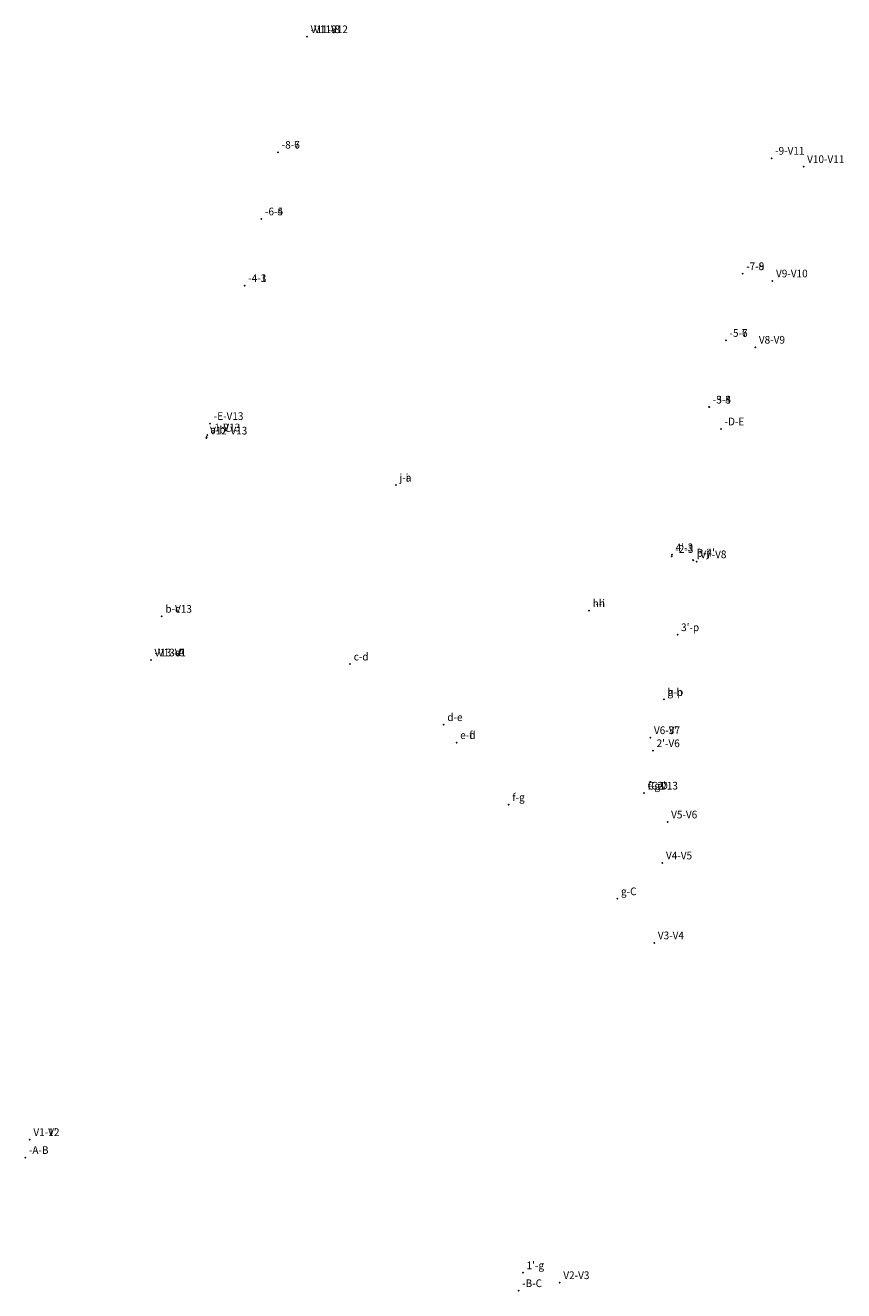
# Model space of a CAD drawing. Extents: x 180007 to 180086, y 1673796 to 1673919.
import ezdxf

# ---------------------------------------------------------------- set-up
doc = ezdxf.new("R2010")
doc.units = 0
doc.header["$MEASUREMENT"] = 0
doc.linetypes.add('CONTINUO', pattern=[0])
doc.layers.get('0').update_dxf_attribs({"linetype": 'CONTINUOUS'})
doc.layers.add('_TG', color=7, linetype='CONTINUO')
doc.styles.add('SIMPLEX', font='simplex', dxfattribs={"height": 0.2})

# ---------------------------------------------------------------- blocks, each defined once
blk = doc.blocks.new('SIMB_PONTO')
at = {"color": 0}
blk.add_point((0, 0), dxfattribs=at)
for tag in ['COTA', 'PONTO', 'DESC']:
    blk.add_attdef(tag, (0, 0), '', height=1)

msp = doc.modelspace()

# ---------------------------------------------------------------- block references
at = {"layer": '_TG', "color": 3}
ref = msp.add_blockref('SIMB_PONTO', (180034.029, 1673917.6813), dxfattribs=at)
ref.add_attrib('PONTO', 'V11-V12', (180034.379, 1673918.0313), dxfattribs={"layer": '0', "color": 1, "height": 0.75, "style": 'SIMPLEX', "width": 0.954526, "flags": 8})
ref = msp.add_blockref('SIMB_PONTO', (180034.029, 1673917.6813), dxfattribs=at)
ref.add_attrib('PONTO', 'V11-8', (180034.379, 1673918.0313), dxfattribs={"layer": '0', "color": 1, "height": 0.75, "style": 'SIMPLEX', "width": 0.954526, "flags": 8})
ref = msp.add_blockref('SIMB_PONTO', (180034.029, 1673917.6812), dxfattribs=at)
ref.add_attrib('PONTO', '-V11-8', (180034.379, 1673918.0312), dxfattribs={"layer": '0', "color": 1, "height": 0.75, "style": 'SIMPLEX', "width": 0.954526, "flags": 8})
ref = msp.add_blockref('SIMB_PONTO', (180031.2078, 1673906.4295), dxfattribs=at)
ref.add_attrib('PONTO', '-8-6', (180031.5578, 1673906.7795), dxfattribs={"layer": '0', "color": 1, "height": 0.75, "style": 'SIMPLEX', "width": 0.954526, "flags": 8})
ref = msp.add_blockref('SIMB_PONTO', (180031.2078, 1673906.4295), dxfattribs=at)
ref.add_attrib('PONTO', '-8-6', (180031.5578, 1673906.7795), dxfattribs={"layer": '0', "color": 1, "height": 0.75, "style": 'SIMPLEX', "width": 0.954526, "flags": 8})
ref = msp.add_blockref('SIMB_PONTO', (180031.2078, 1673906.4295), dxfattribs=at)
ref.add_attrib('PONTO', '-8-7', (180031.5578, 1673906.7795), dxfattribs={"layer": '0', "color": 1, "height": 0.75, "style": 'SIMPLEX', "width": 0.954526, "flags": 8})
ref = msp.add_blockref('SIMB_PONTO', (180079.3064, 1673905.841), dxfattribs=at)
ref.add_attrib('PONTO', '-9-V11', (180079.6564, 1673906.191), dxfattribs={"layer": '0', "color": 1, "height": 0.75, "style": 'SIMPLEX', "width": 0.954526, "flags": 8})
ref = msp.add_blockref('SIMB_PONTO', (180079.3064, 1673905.841), dxfattribs=at)
ref.add_attrib('PONTO', '-9-V11', (180079.6564, 1673906.191), dxfattribs={"layer": '0', "color": 1, "height": 0.75, "style": 'SIMPLEX', "width": 0.954526, "flags": 8})
ref = msp.add_blockref('SIMB_PONTO', (180082.427, 1673905.025), dxfattribs=at)
ref.add_attrib('PONTO', 'V10-V11', (180082.777, 1673905.375), dxfattribs={"layer": '0', "color": 1, "height": 0.75, "style": 'SIMPLEX', "width": 0.954526, "flags": 8})
ref = msp.add_blockref('SIMB_PONTO', (180029.5783, 1673899.9307), dxfattribs=at)
ref.add_attrib('PONTO', '-6-4', (180029.9283, 1673900.2807), dxfattribs={"layer": '0', "color": 1, "height": 0.75, "style": 'SIMPLEX', "width": 0.954526, "flags": 8})
ref = msp.add_blockref('SIMB_PONTO', (180029.5783, 1673899.9307), dxfattribs=at)
ref.add_attrib('PONTO', '-6-4', (180029.9283, 1673900.2807), dxfattribs={"layer": '0', "color": 1, "height": 0.75, "style": 'SIMPLEX', "width": 0.954526, "flags": 8})
ref = msp.add_blockref('SIMB_PONTO', (180029.5783, 1673899.9307), dxfattribs=at)
ref.add_attrib('PONTO', '-6-5', (180029.9283, 1673900.2807), dxfattribs={"layer": '0', "color": 1, "height": 0.75, "style": 'SIMPLEX', "width": 0.954526, "flags": 8})
ref = msp.add_blockref('SIMB_PONTO', (180076.4853, 1673894.5893), dxfattribs=at)
ref.add_attrib('PONTO', '-7-9', (180076.8353, 1673894.9393), dxfattribs={"layer": '0', "color": 1, "height": 0.75, "style": 'SIMPLEX', "width": 0.954526, "flags": 8})
ref = msp.add_blockref('SIMB_PONTO', (180076.4853, 1673894.5893), dxfattribs=at)
ref.add_attrib('PONTO', '-7-9', (180076.8353, 1673894.9393), dxfattribs={"layer": '0', "color": 1, "height": 0.75, "style": 'SIMPLEX', "width": 0.954526, "flags": 8})
ref = msp.add_blockref('SIMB_PONTO', (180076.4853, 1673894.5893), dxfattribs=at)
ref.add_attrib('PONTO', '-7-8', (180076.8353, 1673894.9393), dxfattribs={"layer": '0', "color": 1, "height": 0.75, "style": 'SIMPLEX', "width": 0.954526, "flags": 8})
ref = msp.add_blockref('SIMB_PONTO', (180079.394, 1673893.89), dxfattribs=at)
ref.add_attrib('PONTO', 'V9-V10', (180079.744, 1673894.24), dxfattribs={"layer": '0', "color": 1, "height": 0.75, "style": 'SIMPLEX', "width": 0.954526, "flags": 8})
ref = msp.add_blockref('SIMB_PONTO', (180027.9488, 1673893.4318), dxfattribs=at)
ref.add_attrib('PONTO', '-4-3', (180028.2988, 1673893.7818), dxfattribs={"layer": '0', "color": 1, "height": 0.75, "style": 'SIMPLEX', "width": 0.954526, "flags": 8})
ref = msp.add_blockref('SIMB_PONTO', (180027.9488, 1673893.4318), dxfattribs=at)
ref.add_attrib('PONTO', '-4-1', (180028.2988, 1673893.7818), dxfattribs={"layer": '0', "color": 1, "height": 0.75, "style": 'SIMPLEX', "width": 0.954526, "flags": 8})
ref = msp.add_blockref('SIMB_PONTO', (180027.9488, 1673893.4318), dxfattribs=at)
ref.add_attrib('PONTO', '-4-1', (180028.2988, 1673893.7818), dxfattribs={"layer": '0', "color": 1, "height": 0.75, "style": 'SIMPLEX', "width": 0.954526, "flags": 8})
ref = msp.add_blockref('SIMB_PONTO', (180074.858, 1673888.0899), dxfattribs=at)
ref.add_attrib('PONTO', '-5-6', (180075.208, 1673888.4399), dxfattribs={"layer": '0', "color": 1, "height": 0.75, "style": 'SIMPLEX', "width": 0.954526, "flags": 8})
ref = msp.add_blockref('SIMB_PONTO', (180074.858, 1673888.0899), dxfattribs=at)
ref.add_attrib('PONTO', '-5-7', (180075.208, 1673888.4399), dxfattribs={"layer": '0', "color": 1, "height": 0.75, "style": 'SIMPLEX', "width": 0.954526, "flags": 8})
ref = msp.add_blockref('SIMB_PONTO', (180074.858, 1673888.0899), dxfattribs=at)
ref.add_attrib('PONTO', '-5-7', (180075.208, 1673888.4399), dxfattribs={"layer": '0', "color": 1, "height": 0.75, "style": 'SIMPLEX', "width": 0.954526, "flags": 8})
ref = msp.add_blockref('SIMB_PONTO', (180077.721, 1673887.428), dxfattribs=at)
ref.add_attrib('PONTO', 'V8-V9', (180078.071, 1673887.778), dxfattribs={"layer": '0', "color": 1, "height": 0.75, "style": 'SIMPLEX', "width": 0.954526, "flags": 8})
ref = msp.add_blockref('SIMB_PONTO', (180073.2263, 1673881.5917), dxfattribs=at)
ref.add_attrib('PONTO', '-3-5', (180073.5763, 1673881.9417), dxfattribs={"layer": '0', "color": 1, "height": 0.75, "style": 'SIMPLEX', "width": 0.954526, "flags": 8})
ref = msp.add_blockref('SIMB_PONTO', (180073.2311, 1673881.5904), dxfattribs=at)
ref.add_attrib('PONTO', '-3-4', (180073.5811, 1673881.9404), dxfattribs={"layer": '0', "color": 1, "height": 0.75, "style": 'SIMPLEX', "width": 0.954526, "flags": 8})
ref = msp.add_blockref('SIMB_PONTO', (180073.2311, 1673881.5904), dxfattribs=at)
ref.add_attrib('PONTO', '-5-3', (180073.5811, 1673881.9404), dxfattribs={"layer": '0', "color": 1, "height": 0.75, "style": 'SIMPLEX', "width": 0.954526, "flags": 8})
ref = msp.add_blockref('SIMB_PONTO', (180024.579, 1673879.9918), dxfattribs=at)
ref.add_attrib('PONTO', '-E-V13', (180024.929, 1673880.3418), dxfattribs={"layer": '0', "color": 1, "height": 0.75, "style": 'SIMPLEX', "width": 0.954526, "flags": 8})
ref = msp.add_blockref('SIMB_PONTO', (180074.3762, 1673879.4666), dxfattribs=at)
ref.add_attrib('PONTO', '-D-E', (180074.7262, 1673879.8166), dxfattribs={"layer": '0', "color": 1, "height": 0.75, "style": 'SIMPLEX', "width": 0.954526, "flags": 8})
ref = msp.add_blockref('SIMB_PONTO', (180024.2237, 1673878.5751), dxfattribs=at)
ref.add_attrib('PONTO', 'V12-V13', (180024.5737, 1673878.9251), dxfattribs={"layer": '0', "color": 1, "height": 0.75, "style": 'SIMPLEX', "width": 0.954526, "flags": 8})
ref = msp.add_blockref('SIMB_PONTO', (180024.2468, 1673878.6673), dxfattribs=at)
ref.add_attrib('PONTO', 'a-b', (180024.5968, 1673879.0173), dxfattribs={"layer": '0', "color": 1, "height": 0.75, "style": 'SIMPLEX', "width": 0.954526, "flags": 8})
ref = msp.add_blockref('SIMB_PONTO', (180024.3007, 1673878.8822), dxfattribs=at)
ref.add_attrib('PONTO', '-1-2', (180024.6507, 1673879.2322), dxfattribs={"layer": '0', "color": 1, "height": 0.75, "style": 'SIMPLEX', "width": 0.954526, "flags": 8})
ref = msp.add_blockref('SIMB_PONTO', (180024.3007, 1673878.8822), dxfattribs=at)
ref.add_attrib('PONTO', '-1-V13', (180024.6507, 1673879.2322), dxfattribs={"layer": '0', "color": 1, "height": 0.75, "style": 'SIMPLEX', "width": 0.954526, "flags": 8})
ref = msp.add_blockref('SIMB_PONTO', (180042.6942, 1673873.9944), dxfattribs=at)
ref.add_attrib('PONTO', 'i-a', (180043.0442, 1673874.3444), dxfattribs={"layer": '0', "color": 1, "height": 0.75, "style": 'SIMPLEX', "width": 0.954526, "flags": 8})
ref = msp.add_blockref('SIMB_PONTO', (180042.6942, 1673873.9944), dxfattribs=at)
ref.add_attrib('PONTO', 'j-i', (180043.0442, 1673874.3444), dxfattribs={"layer": '0', "color": 1, "height": 0.75, "style": 'SIMPLEX', "width": 0.954526, "flags": 8})
ref = msp.add_blockref('SIMB_PONTO', (180069.5782, 1673867.042), dxfattribs=at)
ref.add_attrib('PONTO', '-2-3', (180069.9282, 1673867.392), dxfattribs={"layer": '0', "color": 1, "height": 0.75, "style": 'SIMPLEX', "width": 0.954526, "flags": 8})
ref = msp.add_blockref('SIMB_PONTO', (180069.6186, 1673867.2029), dxfattribs=at)
ref.add_attrib('PONTO', "4'-3", (180069.9686, 1673867.5529), dxfattribs={"layer": '0', "color": 1, "height": 0.75, "style": 'SIMPLEX', "width": 0.954526, "flags": 8})
ref = msp.add_blockref('SIMB_PONTO', (180071.664, 1673866.6848), dxfattribs=at)
ref.add_attrib('PONTO', "P-4'", (180072.014, 1673867.0348), dxfattribs={"layer": '0', "color": 1, "height": 0.75, "style": 'SIMPLEX', "width": 0.954526, "flags": 8})
ref = msp.add_blockref('SIMB_PONTO', (180071.6709, 1673866.6551), dxfattribs=at)
ref.add_attrib('PONTO', 'p-j', (180072.0209, 1673867.0051), dxfattribs={"layer": '0', "color": 1, "height": 0.75, "style": 'SIMPLEX', "width": 0.954526, "flags": 8})
ref = msp.add_blockref('SIMB_PONTO', (180072.016, 1673866.52), dxfattribs=at)
ref.add_attrib('PONTO', 'V7-V8', (180072.366, 1673866.87), dxfattribs={"layer": '0', "color": 1, "height": 0.75, "style": 'SIMPLEX', "width": 0.954526, "flags": 8})
ref = msp.add_blockref('SIMB_PONTO', (180061.5231, 1673861.7523), dxfattribs=at)
ref.add_attrib('PONTO', 'h-i', (180061.8731, 1673862.1023), dxfattribs={"layer": '0', "color": 1, "height": 0.75, "style": 'SIMPLEX', "width": 0.954526, "flags": 8})
ref = msp.add_blockref('SIMB_PONTO', (180061.5231, 1673861.7523), dxfattribs=at)
ref.add_attrib('PONTO', 'i-h', (180061.8731, 1673862.1023), dxfattribs={"layer": '0', "color": 1, "height": 0.75, "style": 'SIMPLEX', "width": 0.954526, "flags": 8})
ref = msp.add_blockref('SIMB_PONTO', (180019.8692, 1673861.2079), dxfattribs=at)
ref.add_attrib('PONTO', 'b-c', (180020.2192, 1673861.5579), dxfattribs={"layer": '0', "color": 1, "height": 0.75, "style": 'SIMPLEX', "width": 0.954526, "flags": 8})
ref = msp.add_blockref('SIMB_PONTO', (180019.8692, 1673861.2079), dxfattribs=at)
ref.add_attrib('PONTO', 'b-V13', (180020.2192, 1673861.5579), dxfattribs={"layer": '0', "color": 1, "height": 0.75, "style": 'SIMPLEX', "width": 0.954526, "flags": 8})
ref = msp.add_blockref('SIMB_PONTO', (180070.1419, 1673859.4142), dxfattribs=at)
ref.add_attrib('PONTO', "3'-p", (180070.4919, 1673859.7642), dxfattribs={"layer": '0', "color": 1, "height": 0.75, "style": 'SIMPLEX', "width": 0.954526, "flags": 8})
ref = msp.add_blockref('SIMB_PONTO', (180018.8028, 1673856.955), dxfattribs=at)
ref.add_attrib('PONTO', '-V13-A', (180019.1528, 1673857.305), dxfattribs={"layer": '0', "color": 1, "height": 0.75, "style": 'SIMPLEX', "width": 0.954526, "flags": 8})
ref = msp.add_blockref('SIMB_PONTO', (180018.8028, 1673856.955), dxfattribs=at)
ref.add_attrib('PONTO', '-V13-C', (180019.1528, 1673857.305), dxfattribs={"layer": '0', "color": 1, "height": 0.75, "style": 'SIMPLEX', "width": 0.954526, "flags": 8})
ref = msp.add_blockref('SIMB_PONTO', (180018.8028, 1673856.955), dxfattribs=at)
ref.add_attrib('PONTO', 'V13-e', (180019.1528, 1673857.305), dxfattribs={"layer": '0', "color": 1, "height": 0.75, "style": 'SIMPLEX', "width": 0.954526, "flags": 8})
ref = msp.add_blockref('SIMB_PONTO', (180018.8028, 1673856.955), dxfattribs=at)
ref.add_attrib('PONTO', 'V13-V1', (180019.1528, 1673857.305), dxfattribs={"layer": '0', "color": 1, "height": 0.75, "style": 'SIMPLEX', "width": 0.954526, "flags": 8})
ref = msp.add_blockref('SIMB_PONTO', (180018.8035, 1673856.9575), dxfattribs=at)
ref.add_attrib('PONTO', 'V13-V1', (180019.1535, 1673857.3075), dxfattribs={"layer": '0', "color": 1, "height": 0.75, "style": 'SIMPLEX', "width": 0.954526, "flags": 8})
ref = msp.add_blockref('SIMB_PONTO', (180038.2289, 1673856.5555), dxfattribs=at)
ref.add_attrib('PONTO', 'c-d', (180038.5789, 1673856.9055), dxfattribs={"layer": '0', "color": 1, "height": 0.75, "style": 'SIMPLEX', "width": 0.954526, "flags": 8})
ref = msp.add_blockref('SIMB_PONTO', (180038.2289, 1673856.5555), dxfattribs=at)
ref.add_attrib('PONTO', 'c-d', (180038.5789, 1673856.9055), dxfattribs={"layer": '0', "color": 1, "height": 0.75, "style": 'SIMPLEX', "width": 0.954526, "flags": 8})
ref = msp.add_blockref('SIMB_PONTO', (180068.8098, 1673853.1057), dxfattribs=at)
ref.add_attrib('PONTO', 'g-h', (180069.1598, 1673853.4557), dxfattribs={"layer": '0', "color": 1, "height": 0.75, "style": 'SIMPLEX', "width": 0.954526, "flags": 8})
ref = msp.add_blockref('SIMB_PONTO', (180068.8098, 1673853.1057), dxfattribs=at)
ref.add_attrib('PONTO', 'h-p', (180069.1598, 1673853.4557), dxfattribs={"layer": '0', "color": 1, "height": 0.75, "style": 'SIMPLEX', "width": 0.954526, "flags": 8})
ref = msp.add_blockref('SIMB_PONTO', (180047.3509, 1673850.652), dxfattribs=at)
ref.add_attrib('PONTO', 'd-c', (180047.7009, 1673851.002), dxfattribs={"layer": '0', "color": 1, "height": 0.75, "style": 'SIMPLEX', "width": 0.954526, "flags": 8})
ref = msp.add_blockref('SIMB_PONTO', (180047.3509, 1673850.652), dxfattribs=at)
ref.add_attrib('PONTO', 'd-e', (180047.7009, 1673851.002), dxfattribs={"layer": '0', "color": 1, "height": 0.75, "style": 'SIMPLEX', "width": 0.954526, "flags": 8})
ref = msp.add_blockref('SIMB_PONTO', (180048.6113, 1673848.9102), dxfattribs=at)
ref.add_attrib('PONTO', 'e-f', (180048.9613, 1673849.2602), dxfattribs={"layer": '0', "color": 1, "height": 0.75, "style": 'SIMPLEX', "width": 0.954526, "flags": 8})
ref = msp.add_blockref('SIMB_PONTO', (180048.6113, 1673848.9102), dxfattribs=at)
ref.add_attrib('PONTO', 'e-f', (180048.9613, 1673849.2602), dxfattribs={"layer": '0', "color": 1, "height": 0.75, "style": 'SIMPLEX', "width": 0.954526, "flags": 8})
ref = msp.add_blockref('SIMB_PONTO', (180048.6113, 1673848.9102), dxfattribs=at)
ref.add_attrib('PONTO', 'e-d', (180048.9613, 1673849.2602), dxfattribs={"layer": '0', "color": 1, "height": 0.75, "style": 'SIMPLEX', "width": 0.954526, "flags": 8})
ref = msp.add_blockref('SIMB_PONTO', (180067.496, 1673849.382), dxfattribs=at)
ref.add_attrib('PONTO', "V6-3'", (180067.846, 1673849.732), dxfattribs={"layer": '0', "color": 1, "height": 0.75, "style": 'SIMPLEX', "width": 0.954526, "flags": 8})
ref = msp.add_blockref('SIMB_PONTO', (180067.496, 1673849.382), dxfattribs=at)
ref.add_attrib('PONTO', 'V6-V7', (180067.846, 1673849.732), dxfattribs={"layer": '0', "color": 1, "height": 0.75, "style": 'SIMPLEX', "width": 0.954526, "flags": 8})
ref = msp.add_blockref('SIMB_PONTO', (180067.755, 1673848.1104), dxfattribs=at)
ref.add_attrib('PONTO', "2'-V6", (180068.105, 1673848.4604), dxfattribs={"layer": '0', "color": 1, "height": 0.75, "style": 'SIMPLEX', "width": 0.954526, "flags": 8})
ref = msp.add_blockref('SIMB_PONTO', (180066.8826, 1673843.9792), dxfattribs=at)
ref.add_attrib('PONTO', 'f-g', (180067.2326, 1673844.3292), dxfattribs={"layer": '0', "color": 1, "height": 0.75, "style": 'SIMPLEX', "width": 0.954526, "flags": 8})
ref = msp.add_blockref('SIMB_PONTO', (180066.8826, 1673843.9792), dxfattribs=at)
ref.add_attrib('PONTO', "C-2'", (180067.2326, 1673844.3292), dxfattribs={"layer": '0', "color": 1, "height": 0.75, "style": 'SIMPLEX', "width": 0.954526, "flags": 8})
ref = msp.add_blockref('SIMB_PONTO', (180066.8826, 1673843.9792), dxfattribs=at)
ref.add_attrib('PONTO', '-C-D', (180067.2326, 1673844.3292), dxfattribs={"layer": '0', "color": 1, "height": 0.75, "style": 'SIMPLEX', "width": 0.954526, "flags": 8})
ref = msp.add_blockref('SIMB_PONTO', (180066.8826, 1673843.9792), dxfattribs=at)
ref.add_attrib('PONTO', '-C-V13', (180067.2326, 1673844.3292), dxfattribs={"layer": '0', "color": 1, "height": 0.75, "style": 'SIMPLEX', "width": 0.954526, "flags": 8})
ref = msp.add_blockref('SIMB_PONTO', (180066.8826, 1673843.9792), dxfattribs=at)
ref.add_attrib('PONTO', 'C-e', (180067.2326, 1673844.3292), dxfattribs={"layer": '0', "color": 1, "height": 0.75, "style": 'SIMPLEX', "width": 0.954526, "flags": 8})
ref = msp.add_blockref('SIMB_PONTO', (180053.6906, 1673842.8487), dxfattribs=at)
ref.add_attrib('PONTO', 'f-g', (180054.0406, 1673843.1987), dxfattribs={"layer": '0', "color": 1, "height": 0.75, "style": 'SIMPLEX', "width": 0.954526, "flags": 8})
ref = msp.add_blockref('SIMB_PONTO', (180069.1689, 1673841.1683), dxfattribs=at)
ref.add_attrib('PONTO', 'V5-V6', (180069.5189, 1673841.5183), dxfattribs={"layer": '0', "color": 1, "height": 0.75, "style": 'SIMPLEX', "width": 0.954526, "flags": 8})
ref = msp.add_blockref('SIMB_PONTO', (180068.669, 1673837.177), dxfattribs=at)
ref.add_attrib('PONTO', 'V4-V5', (180069.019, 1673837.527), dxfattribs={"layer": '0', "color": 1, "height": 0.75, "style": 'SIMPLEX', "width": 0.954526, "flags": 8})
ref = msp.add_blockref('SIMB_PONTO', (180064.2829, 1673833.6823), dxfattribs=at)
ref.add_attrib('PONTO', 'g-C', (180064.6329, 1673834.0323), dxfattribs={"layer": '0', "color": 1, "height": 0.75, "style": 'SIMPLEX', "width": 0.954526, "flags": 8})
ref = msp.add_blockref('SIMB_PONTO', (180064.2829, 1673833.6823), dxfattribs=at)
ref.add_attrib('PONTO', 'g-C', (180064.6329, 1673834.0323), dxfattribs={"layer": '0', "color": 1, "height": 0.75, "style": 'SIMPLEX', "width": 0.954526, "flags": 8})
ref = msp.add_blockref('SIMB_PONTO', (180067.874, 1673829.394), dxfattribs=at)
ref.add_attrib('PONTO', 'V3-V4', (180068.224, 1673829.744), dxfattribs={"layer": '0', "color": 1, "height": 0.75, "style": 'SIMPLEX', "width": 0.954526, "flags": 8})
ref = msp.add_blockref('SIMB_PONTO', (180007.0023, 1673810.2214), dxfattribs=at)
ref.add_attrib('PONTO', "V1-1'", (180007.3523, 1673810.5714), dxfattribs={"layer": '0', "color": 1, "height": 0.75, "style": 'SIMPLEX', "width": 0.954526, "flags": 8})
ref = msp.add_blockref('SIMB_PONTO', (180007.0023, 1673810.2214), dxfattribs=at)
ref.add_attrib('PONTO', 'V1-V2', (180007.3523, 1673810.5714), dxfattribs={"layer": '0', "color": 1, "height": 0.75, "style": 'SIMPLEX', "width": 0.954526, "flags": 8})
ref = msp.add_blockref('SIMB_PONTO', (180006.5628, 1673808.4763), dxfattribs=at)
ref.add_attrib('PONTO', '-A-B', (180006.9128, 1673808.8263), dxfattribs={"layer": '0', "color": 1, "height": 0.75, "style": 'SIMPLEX', "width": 0.954526, "flags": 8})
ref = msp.add_blockref('SIMB_PONTO', (180055.0832, 1673797.2453), dxfattribs=at)
ref.add_attrib('PONTO', "1'-g", (180055.4332, 1673797.5953), dxfattribs={"layer": '0', "color": 1, "height": 0.75, "style": 'SIMPLEX', "width": 0.954526, "flags": 8})
ref = msp.add_blockref('SIMB_PONTO', (180054.6426, 1673795.5005), dxfattribs=at)
ref.add_attrib('PONTO', '-B-C', (180054.9926, 1673795.8505), dxfattribs={"layer": '0', "color": 1, "height": 0.75, "style": 'SIMPLEX', "width": 0.954526, "flags": 8})
ref = msp.add_blockref('SIMB_PONTO', (180058.66, 1673796.28), dxfattribs=at)
ref.add_attrib('PONTO', 'V2-V3', (180059.01, 1673796.63), dxfattribs={"layer": '0', "color": 1, "height": 0.75, "style": 'SIMPLEX', "width": 0.954526, "flags": 8})

doc.saveas('drawing.dxf')
